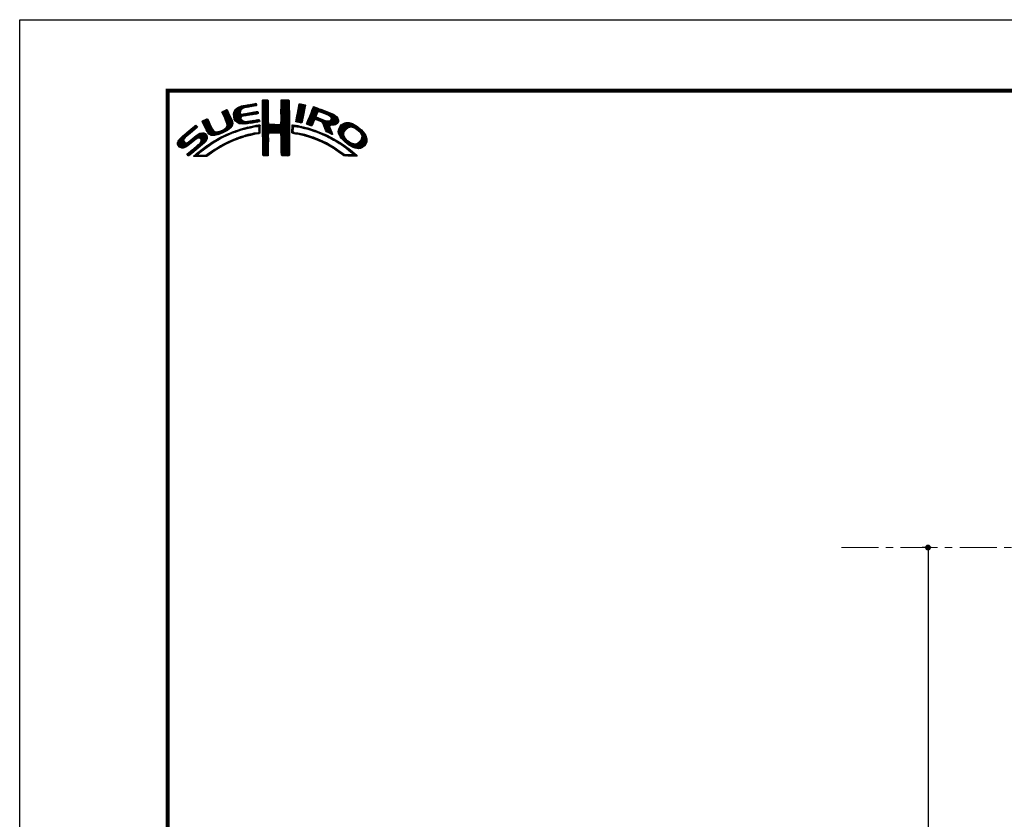
# Model space of a CAD drawing. Extents: x -20 to 440, y -20 to 317.
# Drawn here: x 0 to 166, y 162 to 297 of the extents above; entities that cross this region are included whole.
import ezdxf

# ---------------------------------------------------------------- set-up
doc = ezdxf.new("R2010")
doc.units = 0
doc.header["$LTSCALE"] = 5
doc.header["$MEASUREMENT"] = 0
doc.linetypes.add('CENTER', pattern=[2, 1.25, -0.25, 0.25, -0.25])
doc.layers.get('0').update_dxf_attribs({"linetype": 'CONTINUOUS'})
doc.layers.get('DEFPOINTS').update_dxf_attribs({"color": 252, "linetype": 'CONTINUOUS'})
doc.layers.add('CENTER', color=6, linetype='CENTER', lineweight=5)
doc.layers.add('SUNPOU', color=11, linetype='CONTINUOUS')
doc.layers.add('ZUWAKU', color=5, linetype='CONTINUOUS')
doc.styles.get("Standard").update_dxf_attribs({"font": 'txt', "bigfont": 'extfont.shx'})
doc.dimstyles.get("Standard").update_dxf_attribs({"dimtxt": 0.18, "dimasz": 0.18, "dimexe": 0.18, "dimexo": 0.0625, "dimgap": 0.09, "dimtad": 0, "dimtih": 1, "dimtoh": 1, "dimdec": 4, "dimzin": 0, "dimdsep": 46, "dimtxsty": 'Standard', "dimcen": 0.09, "dimadec": 0, "dimazin": 0, "dimtfac": 1, "dimtdec": 4, "dimtofl": 0, "dimtmove": 2, "dimatfit": 3, "dimfxl": 1, "dimtolj": 1, "dimtzin": 0, "dimarcsym": 0})

# ---------------------------------------------------------------- blocks, each defined once
blk = doc.blocks.new('_DOT')
at = {"color": 0, "linetype": 'ByBlock'}
blk.add_line((-0.5, 0), (-1, 0), dxfattribs=at)
at = {"color": 0, "linetype": 'ByBlock', "const_width": 0.5}
blk.add_lwpolyline([(-0.25, 0, 1), (0.25, 0, 1)], format="xyb", close=True, dxfattribs=at)
blk = doc.blocks.new('*D12')
at = {"layer": 'DEFPOINTS', "color": 0, "transparency": 16777216}
for p in [(155.02, 207.77), (153.51, 100.9), (155.02, 100.9)]:
    blk.add_point(p, dxfattribs=at)
at = {"layer": 'SUNPOU', "color": 0, "lineweight": -2, "transparency": 16777216}
for p, q in [((154.02, 207.77), (152.51, 207.77)), ((153.51, 206.77), (153.51, 158.83)), ((153.51, 101.9), (153.51, 149.83)), ((154.02, 100.9), (152.51, 100.9))]:
    blk.add_line(p, q, dxfattribs=at)
for p, rotation in [((153.51, 207.77), 90), ((153.51, 100.9), 270)]:
    blk.add_blockref('_DOT', p, dxfattribs=dict(at, rotation=rotation))
at = {"layer": 'SUNPOU', "color": 4, "transparency": 16777216, "insert": (153.51, 154.33), "char_height": 3, "attachment_point": 5, "rotation": 90}
blk.add_mtext('\\A1;500', dxfattribs=at)
blk = doc.blocks.new('*X2')
at = {"color": 0}
for p, q in [((9.78, 7.31), (11.28, 8.8)), ((9.78, 7.48), (11.03, 8.74)), ((9.81, 7.15), (11.49, 8.84)), ((9.83, 7), (11.7, 8.87)), ((9.86, 7.74), (10.7, 8.58)), ((11.27, 8.27), (11.91, 8.91)), ((11.62, 8.44), (12.13, 8.94)), ((11.84, 8.48), (12.34, 8.99)), ((12.06, 8.53), (12.57, 9.03)), ((12.28, 8.57), (12.78, 9.07)), ((12.49, 8.6), (13, 9.11)), ((12.7, 8.63), (13.22, 9.15)), ((12.91, 8.67), (13.43, 9.19)), ((13.13, 8.71), (13.61, 9.19)), ((13.34, 8.74), (13.67, 9.08)), ((13.55, 8.78), (13.7, 8.93)), ((14.71, 9.59), (14.94, 9.82)), ((14.71, 9.41), (15.11, 9.81)), ((14.71, 9.23), (15.28, 9.8)), ((14.71, 9.06), (15.45, 9.79)), ((14.71, 8.88), (15.6, 9.77)), ((14.71, 8.7), (15.64, 9.63)), ((14.71, 8.53), (15.65, 9.46)), ((14.71, 8.35), (15.65, 9.28)), ((14.71, 8.17), (15.65, 9.11)), ((14.71, 8), (15.65, 8.93)), ((14.71, 7.82), (15.65, 8.75)), ((14.71, 7.64), (15.65, 8.58)), ((14.71, 7.47), (15.65, 8.4)), ((14.72, 9.77), (14.75, 9.8)), ((17.8, 8.08), (19.21, 9.49)), ((17.8, 7.9), (19.21, 9.31)), ((17.8, 7.72), (19.21, 9.14)), ((17.8, 7.55), (19.21, 8.96)), ((17.81, 8.44), (19.15, 9.78)), ((17.81, 8.26), (19.21, 9.66)), ((17.81, 7.38), (19.21, 8.78)), ((17.81, 7.21), (19.22, 8.61)), ((17.82, 8.63), (18.98, 9.79)), ((17.82, 8.8), (18.8, 9.79)), ((17.82, 8.98), (18.63, 9.79)), ((17.82, 9.16), (18.45, 9.79)), ((17.82, 9.34), (18.27, 9.79)), ((17.82, 9.51), (18.09, 9.79)), ((17.82, 9.69), (17.92, 9.79)), ((17.82, 7.04), (19.22, 8.43)), ((20.51, 7.08), (21.83, 8.39)), ((20.56, 7.3), (21.92, 8.66)), ((20.6, 7.52), (21.95, 8.86)), ((20.64, 7.74), (21.89, 8.98)), ((20.69, 7.96), (21.74, 9.01)), ((20.73, 8.18), (21.59, 9.04)), ((20.77, 8.4), (21.44, 9.07)), ((20.82, 8.62), (21.3, 9.1)), ((20.86, 8.84), (21.15, 9.13)), ((20.9, 9.06), (20.98, 9.14)), ((22.46, 6.55), (24.23, 8.32)), ((22.58, 6.85), (24.11, 8.38)), ((22.71, 7.15), (23.99, 8.43)), ((22.84, 7.46), (23.86, 8.48)), ((22.95, 7.75), (23.73, 8.52)), ((23.05, 8.02), (23.6, 8.58)), ((23.17, 8.32), (23.48, 8.63)), ((23.32, 8.65), (23.33, 8.66)), ((7.83, 7.66), (8.04, 7.86)), ((7.88, 7.52), (8.42, 8.06)), ((7.94, 7.41), (8.66, 8.13)), ((8, 7.29), (8.74, 8.03)), ((8.06, 7.17), (8.81, 7.92)), ((8.12, 7.05), (8.86, 7.8)), ((8.17, 6.94), (8.92, 7.68)), ((8.23, 6.82), (8.97, 7.55)), ((8.29, 6.7), (9.02, 7.43)), ((8.35, 6.58), (9.08, 7.31)), ((8.4, 6.46), (9.14, 7.19)), ((8.45, 6.33), (9.19, 7.07)), ((8.51, 6.21), (9.25, 6.95)), ((8.56, 6.08), (9.3, 6.83)), ((8.61, 5.96), (9.36, 6.71)), ((9.85, 6.85), (11, 7.99)), ((9.88, 6.7), (10.92, 7.74)), ((9.9, 6.54), (10.91, 7.55)), ((9.95, 6.41), (10.96, 7.43)), ((10.03, 8.08), (10.18, 8.24)), ((10.03, 6.31), (11.08, 7.36)), ((10.11, 6.22), (11.27, 7.38)), ((10.2, 6.13), (11.49, 7.42)), ((10.29, 6.05), (11.04, 6.8)), ((11.23, 6.99), (11.71, 7.47)), ((11.44, 7.02), (11.93, 7.51)), ((11.67, 7.07), (12.15, 7.55)), ((11.89, 7.12), (12.37, 7.59)), ((12.08, 7.13), (12.58, 7.63)), ((12.29, 7.16), (12.8, 7.67)), ((12.5, 7.2), (13.01, 7.71)), ((12.72, 7.24), (13.23, 7.75)), ((12.94, 7.28), (13.45, 7.79)), ((13.15, 7.32), (13.66, 7.83)), ((13.37, 7.35), (13.86, 7.85)), ((13.58, 7.39), (13.93, 7.74)), ((13.79, 7.43), (13.96, 7.59)), ((14.71, 7.29), (15.65, 8.23)), ((14.71, 7.11), (15.65, 8.05)), ((14.71, 6.94), (15.65, 7.87)), ((14.71, 6.76), (15.65, 7.7)), ((14.71, 6.58), (15.65, 7.52)), ((14.71, 6.41), (15.65, 7.34)), ((14.71, 6.23), (15.65, 7.17)), ((14.71, 6.05), (15.65, 6.99)), ((14.71, 5.88), (15.66, 6.82)), ((16.38, 4.18), (19.23, 7.03)), ((16.55, 4.18), (19.23, 6.85)), ((16.73, 4.18), (19.23, 6.68)), ((17.73, 5.71), (19.23, 7.21)), ((17.8, 5.95), (19.22, 7.38)), ((17.81, 6.14), (19.22, 7.56)), ((17.82, 6.86), (19.22, 8.26)), ((17.82, 6.33), (19.22, 7.73)), ((17.83, 6.69), (19.22, 8.08)), ((17.83, 6.52), (19.22, 7.91)), ((20.35, 6.2), (21.66, 7.52)), ((20.38, 6.06), (21.62, 7.3)), ((20.39, 6.42), (21.7, 7.73)), ((20.43, 6.64), (21.75, 7.96)), ((20.47, 6.86), (21.78, 8.17)), ((20.51, 6.01), (21.58, 7.08)), ((20.66, 5.98), (21.53, 6.85)), ((22.15, 5.71), (23.92, 7.48)), ((22.23, 5.97), (24.49, 8.22)), ((22.24, 5.62), (23.8, 7.18)), ((22.35, 6.26), (24.36, 8.27)), ((22.37, 5.58), (23.76, 6.97)), ((22.51, 5.54), (23.83, 6.86)), ((23.58, 6.44), (23.95, 6.8)), ((23.74, 6.41), (24.08, 6.75)), ((23.88, 6.38), (24.21, 6.71)), ((24.25, 7.81), (24.62, 8.18)), ((24.4, 7.78), (24.74, 8.13)), ((24.53, 7.73), (24.87, 8.08)), ((24.65, 7.68), (25, 8.03)), ((24.78, 7.63), (25.13, 7.98)), ((24.9, 7.58), (25.25, 7.93)), ((25.03, 7.53), (25.38, 7.88)), ((25.15, 7.47), (25.51, 7.83)), ((25.17, 5.19), (27.06, 7.09)), ((25.22, 5.06), (27.16, 7.01)), ((25.26, 4.93), (27.25, 6.92)), ((25.28, 7.42), (25.64, 7.78)), ((25.31, 4.8), (27.33, 6.82)), ((25.4, 7.37), (25.77, 7.73)), ((25.53, 7.32), (25.89, 7.68)), ((25.66, 7.27), (26.02, 7.64)), ((25.78, 7.22), (26.15, 7.59)), ((25.9, 7.16), (26.28, 7.54)), ((26, 7.09), (26.4, 7.49)), ((26.09, 7), (26.53, 7.44)), ((26.18, 6.91), (26.66, 7.39)), ((26.18, 5.49), (27.41, 6.73)), ((26.24, 6.44), (26.96, 7.16)), ((26.25, 6.8), (26.76, 7.31)), ((26.26, 6.64), (26.86, 7.24)), ((0.31, 2.26), (3.52, 5.46)), ((0.31, 2.43), (3.33, 5.45)), ((1.84, 3.61), (3.59, 5.36)), ((2.86, 4.45), (3.67, 5.26)), ((4.52, 6.11), (4.74, 6.33)), ((4.57, 5.98), (5.07, 6.48)), ((4.62, 5.86), (5.35, 6.59)), ((4.68, 5.75), (5.43, 6.49)), ((4.75, 5.63), (5.49, 6.37)), ((4.81, 5.52), (5.55, 6.25)), ((4.87, 5.4), (5.6, 6.13)), ((4.93, 5.28), (5.66, 6.01)), ((4.98, 5.16), (5.71, 5.89)), ((5.04, 5.04), (5.76, 5.76)), ((5.09, 4.92), (5.83, 5.65)), ((5.15, 4.79), (5.89, 5.54)), ((5.2, 4.67), (5.95, 5.42)), ((5.27, 4.56), (6.01, 5.3)), ((5.33, 4.44), (6.07, 5.19)), ((5.39, 4.32), (6.13, 5.07)), ((7.58, 4.04), (9.63, 6.09)), ((7.86, 4.15), (9.65, 5.94)), ((8.23, 4.34), (9.65, 5.76)), ((8.6, 5.24), (9.58, 6.22)), ((8.61, 4.54), (9.59, 5.52)), ((8.66, 5.84), (9.42, 6.59)), ((8.69, 5.68), (9.47, 6.47)), ((8.7, 5.52), (9.53, 6.34)), ((9.25, 5), (9.32, 5.07)), ((10.39, 5.97), (11.06, 6.64)), ((10.49, 5.89), (11.12, 6.53)), ((10.6, 5.83), (11.22, 6.44)), ((10.73, 5.78), (11.31, 6.36)), ((10.88, 5.75), (11.41, 6.28)), ((11.03, 5.73), (11.52, 6.21)), ((11.19, 5.71), (11.65, 6.17)), ((11.3, 4.75), (11.56, 5.02)), ((11.34, 5.68), (11.8, 6.14)), ((11.51, 5.68), (11.97, 6.14)), ((11.55, 4.84), (11.81, 5.09)), ((11.71, 5.7), (12.18, 6.17)), ((11.79, 4.9), (12.06, 5.16)), ((11.9, 5.72), (12.39, 6.21)), ((12.03, 4.96), (12.28, 5.21)), ((12.08, 5.72), (12.6, 6.24)), ((12.26, 5.01), (12.51, 5.26)), ((12.32, 5.78), (12.81, 6.27)), ((12.48, 5.06), (12.74, 5.32)), ((12.52, 5.8), (13.02, 6.31)), ((12.71, 5.11), (12.97, 5.37)), ((12.72, 5.83), (13.24, 6.34)), ((12.92, 5.85), (13.45, 6.38)), ((12.93, 5.15), (13.2, 5.43)), ((13.14, 5.89), (13.66, 6.41)), ((13.16, 5.2), (13.42, 5.47)), ((13.36, 5.94), (13.88, 6.46)), ((13.38, 5.25), (13.64, 5.51)), ((13.58, 5.98), (14.08, 6.48)), ((13.61, 5.3), (13.86, 5.56)), ((13.78, 5.3), (14.07, 5.58)), ((13.8, 6.02), (14.16, 6.38)), ((13.94, 5.28), (14.23, 5.57)), ((14.02, 6.06), (14.2, 6.24)), ((14.03, 5.19), (14.26, 5.42)), ((14.06, 4.87), (14.25, 5.06)), ((14.07, 5.05), (14.25, 5.23)), ((14.71, 5.7), (15.66, 6.64)), ((14.71, 5.52), (15.66, 6.47)), ((14.71, 5.35), (15.67, 6.3)), ((14.71, 5.17), (15.67, 6.13)), ((14.71, 4.99), (15.69, 5.96)), ((14.71, 4.82), (15.7, 5.8)), ((14.71, 4.64), (15.78, 5.71)), ((14.72, 3.76), (16.63, 5.67)), ((14.72, 3.94), (16.45, 5.67)), ((14.72, 4.11), (16.28, 5.67)), ((14.72, 4.29), (16.1, 5.67)), ((14.72, 4.46), (15.92, 5.67)), ((14.72, 3.58), (16.8, 5.66)), ((14.72, 3.41), (16.97, 5.65)), ((14.72, 3.23), (17.13, 5.64)), ((15.84, 4.18), (17.3, 5.63)), ((16.02, 4.18), (17.47, 5.62)), ((16.2, 4.18), (17.68, 5.66)), ((16.91, 4.18), (19.23, 6.5)), ((17.09, 4.18), (19.23, 6.33)), ((17.27, 4.19), (19.23, 6.15)), ((17.44, 4.19), (19.23, 5.97)), ((17.62, 4.19), (19.23, 5.8)), ((17.73, 4.12), (19.23, 5.62)), ((17.79, 4.01), (19.23, 5.44)), ((17.8, 3.84), (19.23, 5.27)), ((17.81, 3.67), (19.23, 5.09)), ((19.67, 5), (20.21, 5.54)), ((19.67, 4.82), (19.9, 5.05)), ((19.68, 5.54), (19.73, 5.59)), ((19.68, 5.36), (19.89, 5.57)), ((19.68, 5.18), (20.05, 5.56)), ((20.16, 5.31), (20.37, 5.52)), ((20.32, 5.29), (20.52, 5.5)), ((20.45, 5.25), (20.68, 5.47)), ((20.61, 5.23), (20.81, 5.43)), ((20.79, 5.23), (20.96, 5.4)), ((20.81, 5.96), (21.48, 6.63)), ((20.93, 5.2), (21.1, 5.37)), ((20.97, 5.94), (21.45, 6.42)), ((21.07, 5.16), (21.25, 5.34)), ((21.12, 5.92), (21.42, 6.21)), ((21.21, 5.13), (21.39, 5.31)), ((21.28, 5.9), (21.39, 6.01)), ((21.35, 5.09), (21.52, 5.26)), ((21.5, 5.06), (21.66, 5.22)), ((21.63, 5.02), (21.82, 5.2)), ((21.77, 4.97), (21.95, 5.16)), ((21.92, 4.95), (22.09, 5.12)), ((22.06, 4.92), (22.23, 5.08)), ((22.2, 4.88), (22.38, 5.05)), ((22.34, 4.84), (22.51, 5.01)), ((22.64, 5.49), (23.43, 6.28)), ((22.77, 5.45), (23.27, 5.94)), ((22.91, 5.41), (23.14, 5.64)), ((24.01, 6.33), (24.33, 6.66)), ((24.13, 6.27), (24.46, 6.61)), ((24.25, 6.22), (24.59, 6.56)), ((24.38, 6.17), (24.71, 6.51)), ((24.51, 6.12), (24.84, 6.46)), ((24.64, 6.08), (24.97, 6.41)), ((24.77, 6.03), (25.09, 6.36)), ((24.85, 5.94), (25.22, 6.31)), ((24.93, 5.84), (25.35, 6.26)), ((24.98, 5.71), (25.5, 6.23)), ((25.02, 5.58), (25.64, 6.19)), ((25.07, 5.45), (25.8, 6.18)), ((25.12, 5.32), (26, 6.2)), ((25.36, 4.68), (26.04, 5.35)), ((25.42, 4.56), (26.06, 5.2)), ((25.48, 4.45), (26.1, 5.07)), ((26.36, 5.5), (27.46, 6.6)), ((26.54, 5.5), (27.51, 6.47)), ((26.72, 5.5), (27.55, 6.33)), ((26.97, 5.58), (27.54, 6.15)), ((27.51, 4.36), (29.12, 5.96)), ((27.52, 4.53), (28.95, 5.97)), ((27.54, 4.21), (29.29, 5.95)), ((27.54, 4.74), (28.76, 5.95)), ((27.6, 4.08), (29.43, 5.92)), ((27.61, 4.98), (28.5, 5.87)), ((27.65, 3.96), (29.57, 5.88)), ((27.71, 3.84), (29.7, 5.84)), ((27.88, 5.43), (28.06, 5.61)), ((29.02, 4.97), (29.84, 5.8)), ((29.42, 5.2), (29.96, 5.74)), ((29.62, 5.23), (30.08, 5.68)), ((29.77, 5.2), (30.19, 5.62)), ((29.91, 5.16), (30.3, 5.55)), ((30.05, 5.12), (30.41, 5.49)), ((30.18, 5.08), (30.53, 5.42)), ((30.3, 5.02), (30.64, 5.36)), ((30.42, 4.96), (30.75, 5.29)), ((30.51, 4.88), (30.85, 5.21)), ((30.61, 4.8), (30.94, 5.13)), ((30.71, 4.72), (31.04, 5.05)), ((0.38, 2.67), (2.31, 4.61)), ((0.6, 3.08), (1.28, 3.75)), ((1.29, 1.65), (3.27, 3.63)), ((1.55, 1.72), (3.8, 3.98)), ((1.92, 1.92), (4.16, 4.16)), ((2.12, 0.35), (5.33, 3.56)), ((2.37, 0.43), (5.32, 3.38)), ((2.87, 2.69), (4.38, 4.21)), ((3.59, 3.24), (4.59, 4.23)), ((3.86, 3.33), (4.76, 4.23)), ((4.04, 3.33), (4.88, 4.18)), ((4.15, 3.27), (4.99, 4.11)), ((4.22, 2.63), (5.3, 3.71)), ((4.25, 3.19), (5.08, 4.02)), ((4.31, 3.08), (5.16, 3.92)), ((4.32, 2.9), (5.24, 3.83)), ((5.45, 4.21), (6.18, 4.94)), ((5.52, 4.11), (6.24, 4.82)), ((5.6, 4.01), (6.3, 4.71)), ((5.72, 3.95), (6.37, 4.6)), ((5.84, 3.89), (6.47, 4.53)), ((5.95, 3.83), (6.58, 4.46)), ((6.09, 3.79), (6.73, 4.43)), ((6.26, 3.78), (6.9, 4.42)), ((6.43, 3.77), (7.08, 4.43)), ((6.59, 3.77), (7.26, 4.43)), ((6.82, 3.81), (7.52, 4.52)), ((6.91, 2.84), (7.47, 3.41)), ((7.04, 3.86), (7.8, 4.62)), ((7.26, 3.9), (8.18, 4.83)), ((7.32, 3.07), (7.83, 3.59)), ((7.72, 3.3), (8.19, 3.77)), ((8.1, 3.51), (8.49, 3.89)), ((8.43, 3.66), (8.84, 4.07)), ((8.76, 3.81), (9.14, 4.19)), ((9.09, 3.96), (9.43, 4.3)), ((9.39, 4.08), (9.73, 4.42)), ((9.68, 4.2), (10, 4.52)), ((9.97, 4.31), (10.26, 4.61)), ((10.04, 2.97), (10.43, 3.36)), ((10.24, 4.41), (10.53, 4.7)), ((10.32, 3.08), (10.71, 3.46)), ((10.51, 4.5), (10.81, 4.8)), ((10.63, 3.21), (10.98, 3.55)), ((10.77, 4.58), (11.08, 4.89)), ((10.89, 3.29), (11.23, 3.63)), ((11.03, 4.67), (11.32, 4.96)), ((11.14, 3.37), (11.49, 3.71)), ((11.43, 3.48), (11.75, 3.79)), ((11.69, 3.56), (11.99, 3.86)), ((11.93, 3.62), (12.22, 3.91)), ((12.17, 3.68), (12.45, 3.96)), ((12.4, 3.74), (12.67, 4.01)), ((12.63, 3.79), (12.9, 4.06)), ((12.86, 3.85), (13.15, 4.13)), ((13.09, 3.9), (13.34, 4.15)), ((13.32, 3.95), (13.54, 4.17)), ((13.55, 4), (13.76, 4.21)), ((13.77, 4.05), (14.25, 4.53)), ((13.97, 4.07), (14.24, 4.35)), ((14.06, 4.69), (14.26, 4.89)), ((14.06, 4.51), (14.25, 4.71)), ((14.72, 3.06), (15.75, 4.09)), ((14.72, 2.88), (15.69, 3.84)), ((14.73, 2.7), (15.67, 3.65)), ((14.73, 2.53), (15.67, 3.47)), ((17.82, 3.5), (19.23, 4.91)), ((17.82, 3.32), (19.23, 4.74)), ((17.82, 3.15), (19.23, 4.56)), ((17.82, 2.97), (19.23, 4.39)), ((17.83, 2.8), (19.24, 4.21)), ((17.83, 2.63), (19.24, 4.03)), ((17.83, 2.45), (19.24, 3.86)), ((17.84, 2.28), (19.24, 3.68)), ((17.84, 2.1), (19.24, 3.51)), ((17.84, 1.93), (19.24, 3.33)), ((19.67, 4.64), (19.9, 4.87)), ((19.67, 4.47), (19.89, 4.69)), ((19.67, 4.29), (19.89, 4.51)), ((19.71, 4.16), (19.94, 4.38)), ((19.83, 4.1), (20.02, 4.29)), ((19.99, 4.08), (20.15, 4.24)), ((20.15, 4.06), (20.31, 4.22)), ((20.29, 4.03), (20.46, 4.2)), ((20.45, 4.01), (20.62, 4.18)), ((20.6, 3.98), (20.77, 4.15)), ((20.75, 3.96), (20.92, 4.12)), ((20.9, 3.93), (21.06, 4.09)), ((21.04, 3.89), (21.21, 4.06)), ((21.19, 3.86), (21.36, 4.03)), ((21.33, 3.83), (21.51, 4.01)), ((21.47, 3.79), (21.65, 3.98)), ((21.61, 3.75), (21.8, 3.95)), ((21.75, 3.72), (21.94, 3.91)), ((21.89, 3.68), (22.07, 3.86)), ((22.03, 3.64), (22.21, 3.82)), ((22.17, 3.61), (22.34, 3.78)), ((22.31, 3.57), (22.47, 3.74)), ((22.44, 3.52), (22.61, 3.69)), ((22.48, 4.8), (22.64, 4.96)), ((22.57, 3.48), (22.74, 3.65)), ((22.62, 4.76), (22.77, 4.92)), ((22.7, 3.43), (22.88, 3.61)), ((22.75, 4.72), (22.9, 4.87)), ((22.83, 3.39), (23.01, 3.57)), ((22.88, 4.67), (23.04, 4.83)), ((22.96, 3.34), (23.15, 3.52)), ((23.01, 4.63), (23.17, 4.78)), ((23.09, 3.29), (23.28, 3.48)), ((23.15, 4.59), (23.3, 4.74)), ((23.22, 3.25), (23.4, 3.43)), ((23.28, 4.54), (23.43, 4.69)), ((23.35, 3.2), (23.53, 3.38)), ((23.41, 4.5), (23.56, 4.64)), ((23.48, 3.15), (23.66, 3.33)), ((23.55, 4.45), (23.69, 4.6)), ((23.68, 4.41), (23.82, 4.55)), ((23.81, 4.37), (23.95, 4.5)), ((23.94, 4.32), (24.07, 4.45)), ((24.06, 4.26), (24.2, 4.4)), ((24.19, 4.21), (24.33, 4.35)), ((24.31, 4.16), (24.45, 4.3)), ((24.43, 4.1), (24.58, 4.25)), ((24.56, 4.05), (24.7, 4.19)), ((24.68, 4), (24.82, 4.14)), ((24.8, 3.94), (24.95, 4.09)), ((24.93, 3.89), (25.07, 4.03)), ((25.05, 3.84), (25.19, 3.98)), ((25.18, 3.79), (25.32, 3.93)), ((25.29, 3.72), (25.44, 3.87)), ((25.41, 3.66), (25.56, 3.82)), ((25.52, 3.6), (25.68, 3.76)), ((25.58, 4.37), (26.16, 4.94)), ((25.65, 3.55), (25.8, 3.7)), ((25.7, 4.31), (26.21, 4.82)), ((25.76, 3.49), (25.92, 3.64)), ((25.82, 4.25), (26.27, 4.7)), ((25.87, 3.42), (26.04, 3.59)), ((25.93, 4.19), (26.32, 4.58)), ((25.99, 3.37), (26.16, 3.53)), ((26.05, 4.13), (26.37, 4.45)), ((26.11, 3.31), (26.27, 3.47)), ((26.17, 4.08), (26.43, 4.33)), ((26.23, 3.25), (26.39, 3.41)), ((26.3, 4.02), (26.47, 4.2)), ((26.34, 3.18), (26.5, 3.34)), ((26.42, 3.97), (26.52, 4.07)), ((27.76, 3.72), (28.69, 4.65)), ((27.82, 3.6), (28.46, 4.24)), ((27.88, 3.49), (28.42, 4.02)), ((27.96, 3.38), (28.43, 3.86)), ((28.03, 3.28), (28.48, 3.73)), ((28.12, 3.19), (28.53, 3.6)), ((28.21, 3.1), (28.59, 3.49)), ((28.29, 3.01), (28.66, 3.38)), ((30.17, 1.71), (32.17, 3.71)), ((30.3, 1.67), (32.22, 3.58)), ((30.44, 1.63), (32.27, 3.45)), ((30.8, 4.64), (31.13, 4.97)), ((30.9, 4.56), (31.23, 4.89)), ((30.99, 4.48), (31.33, 4.81)), ((31.09, 4.4), (31.42, 4.73)), ((31.16, 4.29), (31.5, 4.63)), ((31.23, 4.18), (31.58, 4.54)), ((31.3, 4.07), (31.67, 4.44)), ((31.33, 3.05), (32.11, 3.83)), ((31.37, 3.97), (31.75, 4.35)), ((31.42, 3.85), (31.83, 4.25)), ((31.44, 3.33), (32.05, 3.94)), ((31.45, 3.7), (31.91, 4.16)), ((31.48, 3.55), (31.98, 4.05)), ((0.36, 2.13), (1.43, 3.2)), ((0.45, 2.04), (1.37, 2.96)), ((0.53, 1.94), (1.4, 2.81)), ((0.61, 1.85), (1.46, 2.7)), ((0.71, 1.77), (1.55, 2.61)), ((0.84, 1.72), (1.68, 2.56)), ((0.97, 1.68), (1.86, 2.56)), ((1.12, 1.65), (2.25, 2.78)), ((2.04, 0.45), (3.84, 2.25)), ((3.35, 1.23), (5.32, 3.2)), ((3.41, 0.23), (5.25, 2.07)), ((4.41, 2.12), (5.08, 2.78)), ((4.77, 1.41), (5.74, 2.38)), ((5.45, 1.91), (6.25, 2.72)), ((6, 2.29), (6.67, 2.95)), ((6.5, 2.62), (7.08, 3.19)), ((6.79, 1.31), (7.39, 1.91)), ((7.26, 1.6), (7.82, 2.16)), ((7.65, 1.82), (8.19, 2.35)), ((8.04, 2.03), (8.54, 2.53)), ((8.43, 2.25), (8.89, 2.71)), ((8.8, 2.43), (9.25, 2.88)), ((9.13, 2.59), (9.55, 3.01)), ((9.44, 2.73), (9.86, 3.14)), ((9.76, 2.86), (10.16, 3.26)), ((14.73, 2.35), (15.68, 3.3)), ((14.73, 2.18), (15.68, 3.13)), ((14.73, 2), (15.68, 2.95)), ((14.73, 1.83), (15.68, 2.77)), ((14.73, 1.65), (15.67, 2.59)), ((14.73, 1.47), (15.67, 2.41)), ((14.73, 1.3), (15.67, 2.23)), ((14.73, 1.12), (15.67, 2.06)), ((14.74, 0.95), (15.67, 1.88)), ((14.74, 0.77), (15.67, 1.7)), ((17.84, 1.76), (19.24, 3.15)), ((17.85, 1.58), (19.24, 2.98)), ((17.85, 1.41), (19.24, 2.8)), ((17.85, 1.24), (19.24, 2.63)), ((17.85, 1.06), (19.24, 2.45)), ((17.86, 0.89), (19.24, 2.27)), ((17.87, 0.72), (19.24, 2.1)), ((17.87, 0.55), (19.24, 1.92)), ((17.9, 0.4), (19.24, 1.74)), ((23.61, 3.11), (23.79, 3.28)), ((23.74, 3.06), (23.92, 3.23)), ((23.87, 3.01), (24.04, 3.18)), ((23.99, 2.96), (24.17, 3.13)), ((24.12, 2.9), (24.29, 3.07)), ((24.24, 2.85), (24.41, 3.02)), ((24.37, 2.8), (24.53, 2.96)), ((24.49, 2.75), (24.65, 2.91)), ((24.61, 2.69), (24.77, 2.85)), ((24.74, 2.64), (24.89, 2.79)), ((24.86, 2.58), (25.01, 2.74)), ((24.97, 2.52), (25.13, 2.68)), ((25.09, 2.46), (25.26, 2.63)), ((25.21, 2.4), (25.38, 2.57)), ((25.33, 2.35), (25.5, 2.52)), ((25.44, 2.29), (25.61, 2.45)), ((25.56, 2.23), (25.72, 2.38)), ((25.68, 2.16), (25.83, 2.32)), ((25.79, 2.1), (25.94, 2.25)), ((25.9, 2.03), (26.05, 2.18)), ((26.01, 1.97), (26.16, 2.12)), ((26.12, 1.9), (26.27, 2.05)), ((26.23, 1.84), (26.38, 1.99)), ((26.34, 1.77), (26.5, 1.92)), ((26.45, 3.11), (26.61, 3.28)), ((26.45, 1.71), (26.61, 1.86)), ((26.56, 3.05), (26.72, 3.21)), ((26.56, 1.63), (26.72, 1.79)), ((26.66, 1.56), (26.83, 1.73)), ((26.67, 2.98), (26.83, 3.14)), ((26.8, 2.93), (26.94, 3.08)), ((26.93, 2.89), (27.05, 3.01)), ((27.04, 2.82), (27.17, 2.95)), ((27.14, 2.75), (27.28, 2.88)), ((27.25, 2.68), (27.39, 2.82)), ((27.36, 2.61), (27.51, 2.76)), ((27.47, 2.54), (27.62, 2.7)), ((27.58, 2.47), (27.73, 2.63)), ((27.68, 2.4), (27.84, 2.56)), ((27.79, 2.33), (27.95, 2.49)), ((27.89, 2.26), (28.05, 2.42)), ((27.99, 2.18), (28.16, 2.35)), ((28.1, 2.12), (28.27, 2.28)), ((28.21, 2.05), (28.37, 2.21)), ((28.32, 1.98), (28.48, 2.14)), ((28.38, 2.92), (28.72, 3.26)), ((28.42, 1.91), (28.58, 2.06)), ((28.47, 2.84), (28.8, 3.17)), ((28.52, 1.83), (28.68, 1.99)), ((28.56, 2.75), (28.89, 3.08)), ((28.62, 1.75), (28.78, 1.91)), ((28.65, 2.66), (28.97, 2.98)), ((28.73, 1.69), (28.88, 1.84)), ((28.75, 2.59), (29.06, 2.89)), ((28.83, 1.61), (28.98, 1.76)), ((28.85, 2.51), (29.15, 2.81)), ((28.93, 1.53), (29.08, 1.68)), ((28.94, 2.43), (29.25, 2.73)), ((29.04, 2.35), (29.35, 2.66)), ((29.14, 2.27), (29.47, 2.6)), ((29.24, 2.19), (29.59, 2.54)), ((29.35, 2.12), (29.7, 2.48)), ((29.46, 2.06), (29.84, 2.44)), ((29.58, 2), (29.98, 2.4)), ((29.69, 1.94), (30.12, 2.36)), ((29.81, 1.88), (30.26, 2.33)), ((29.92, 1.82), (30.45, 2.34)), ((30.04, 1.76), (30.72, 2.43)), ((30.59, 1.6), (32.31, 3.31)), ((30.74, 1.57), (32.32, 3.15)), ((30.89, 1.54), (32.32, 2.97)), ((31.1, 1.58), (32.31, 2.79)), ((31.33, 1.63), (32.24, 2.54)), ((31.76, 1.89), (31.99, 2.12)), ((1.95, 0.54), (2.7, 1.29)), ((3.09, 0.27), (3.59, 0.76)), ((3.24, 0.23), (4.54, 1.54)), ((3.58, 0.22), (3.83, 0.47)), ((3.75, 0.22), (3.96, 0.42)), ((3.93, 0.21), (4.13, 0.42)), ((4.13, 0.24), (4.31, 0.42)), ((4.3, 0.23), (4.48, 0.41)), ((4.47, 0.22), (4.66, 0.41)), ((4.63, 0.21), (4.84, 0.42)), ((4.82, 0.22), (5.03, 0.43)), ((5, 0.23), (5.28, 0.5)), ((5.19, 0.24), (5.81, 0.86)), ((5.65, 0.52), (6.39, 1.26)), ((6.24, 0.93), (6.9, 1.6)), ((14.74, 0.6), (15.67, 1.53)), ((14.74, 0.42), (15.67, 1.35)), ((14.82, 0.33), (15.67, 1.17)), ((15, 0.32), (15.67, 1)), ((15.17, 0.32), (15.67, 0.82)), ((15.36, 0.33), (15.67, 0.64)), ((15.55, 0.35), (15.67, 0.46)), ((18.01, 0.33), (19.24, 1.57)), ((18.18, 0.32), (19.24, 1.39)), ((18.35, 0.32), (19.24, 1.21)), ((18.52, 0.32), (19.24, 1.04)), ((18.7, 0.31), (19.24, 0.86)), ((18.87, 0.31), (19.24, 0.68)), ((19.07, 0.33), (19.24, 0.51)), ((26.79, 1.51), (26.93, 1.65)), ((26.91, 1.45), (27.04, 1.58)), ((27.01, 1.37), (27.14, 1.51)), ((27.11, 1.3), (27.25, 1.44)), ((27.21, 1.22), (27.35, 1.36)), ((27.31, 1.15), (27.45, 1.29)), ((27.41, 1.07), (27.56, 1.22)), ((27.51, 1), (27.66, 1.15)), ((27.62, 0.92), (27.77, 1.07)), ((27.72, 0.85), (27.87, 1)), ((27.82, 0.77), (27.97, 0.92)), ((27.93, 0.7), (28.07, 0.85)), ((28.03, 0.63), (28.17, 0.77)), ((28.13, 0.55), (28.27, 0.69)), ((28.23, 0.47), (28.37, 0.62)), ((28.33, 0.4), (28.48, 0.55)), ((28.43, 0.32), (28.6, 0.49)), ((28.59, 0.3), (28.78, 0.49)), ((28.76, 0.3), (28.95, 0.49)), ((28.94, 0.3), (29.13, 0.49)), ((29.03, 1.45), (29.18, 1.61)), ((29.11, 0.3), (29.3, 0.49)), ((29.12, 1.37), (29.28, 1.53)), ((29.22, 1.29), (29.38, 1.45)), ((29.29, 0.29), (29.48, 0.48)), ((29.32, 1.21), (29.48, 1.38)), ((29.42, 1.13), (29.58, 1.3)), ((29.46, 0.29), (29.65, 0.48)), ((29.51, 1.05), (29.68, 1.22)), ((29.61, 0.97), (29.77, 1.14)), ((29.64, 0.29), (29.89, 0.55)), ((29.7, 0.88), (29.87, 1.05)), ((29.82, 0.82), (29.96, 0.97)), ((29.82, 0.29), (30.25, 0.73)), ((29.89, 0.72), (30.06, 0.89)), ((29.94, 0.59), (30.15, 0.81)), ((29.99, 0.29), (30.35, 0.65)), ((30.17, 0.29), (30.44, 0.57)), ((30.35, 0.29), (30.54, 0.48)), ((30.52, 0.29), (30.63, 0.4))]:
    blk.add_line(p, q, dxfattribs=at)
blk = doc.blocks.new('LOGO')
for points in [[(13.7, 9.02), (13.7, 8.83), (13.61, 8.79), (13.23, 8.73), (12.56, 8.61), (12.36, 8.59), (11.59, 8.43), (11.36, 8.33), (11.07, 8.13), (10.95, 7.9), (10.89, 7.59), (10.94, 7.45), (11.06, 7.36), (11.26, 7.38), (11.49, 7.42), (12.14, 7.55), (13.62, 7.82), (13.82, 7.85), (13.88, 7.85), (13.95, 7.7), (13.96, 7.54), (13.95, 7.49), (13.83, 7.43), (13, 7.29), (12.17, 7.14), (11.86, 7.12), (11.44, 7.02), (11.15, 6.98), (11.06, 6.86), (11.02, 6.73), (11.09, 6.55), (11.44, 6.25), (11.6, 6.18), (11.89, 6.13), (12.94, 6.29), (13.43, 6.38), (13.67, 6.41), (14.03, 6.49), (14.12, 6.47), (14.19, 6.33), (14.21, 6.19), (14.17, 6.09), (13.8, 6.02), (12.96, 5.86), (12.29, 5.78), (12.09, 5.72), (11.9, 5.72), (11.44, 5.67), (10.77, 5.76), (10.55, 5.85), (10.14, 6.18), (9.92, 6.45), (9.76, 7.43), (9.89, 7.83), (10.06, 8.14), (10.49, 8.48), (11.12, 8.77), (12.17, 8.95), (12.59, 9.03), (13.48, 9.2), (13.5, 9.21), (13.62, 9.19), (13.7, 9.02)], [(15.64, 9.7), (15.66, 6.7), (15.67, 6.18), (15.7, 5.78), (15.83, 5.67), (16.74, 5.67), (17.37, 5.62), (17.56, 5.62), (17.7, 5.67), (17.79, 5.79), (17.83, 6.45), (17.82, 7.03), (17.8, 7.61), (17.8, 7.8), (17.82, 8.72), (17.82, 9.74), (17.84, 9.79), (19.15, 9.79), (19.21, 9.7), (19.23, 6.38), (19.23, 5.07), (19.24, 2.47), (19.24, 0.49), (19.21, 0.36), (19.21, 0.35), (18.9, 0.31), (17.94, 0.33), (17.88, 0.44), (17.86, 1.02), (17.82, 3.2), (17.82, 3.49), (17.8, 4), (17.74, 4.12), (17.62, 4.19), (15.82, 4.18), (15.71, 4.03), (15.67, 3.73), (15.68, 3.07), (15.67, 2.19), (15.67, 0.44), (15.62, 0.35), (15.15, 0.32), (14.82, 0.33), (14.74, 0.42), (14.73, 2.43), (14.71, 4.56), (14.71, 9.73), (14.73, 9.79), (14.8, 9.82), (15.59, 9.79), (15.64, 9.7)], [(21.95, 8.89), (21.91, 8.62), (21.82, 8.37), (21.73, 7.85), (21.7, 7.76), (21.61, 7.23), (21.54, 6.89), (21.49, 6.73), (21.38, 6), (21.35, 5.92), (21.3, 5.89), (20.54, 6), (20.37, 6.06), (20.33, 6.09), (20.5, 7.02), (20.61, 7.56), (20.91, 9.12), (21.03, 9.15), (21.91, 8.97), (21.95, 8.89)], [(23.71, 8.53), (23.9, 8.47), (24.15, 8.36), (24.29, 8.29), (24.56, 8.2), (26.67, 7.39), (27.21, 6.98), (27.41, 6.73), (27.55, 6.38), (27.54, 6.13), (27.41, 5.85), (27.18, 5.68), (27, 5.59), (26.74, 5.5), (26.12, 5.49), (26.03, 5.39), (26.07, 5.15), (26.42, 4.35), (26.54, 4.02), (26.54, 3.95), (26.43, 3.96), (26.01, 4.15), (25.5, 4.41), (25.36, 4.67), (24.91, 5.88), (24.76, 6.03), (24.21, 6.23), (23.94, 6.36), (23.62, 6.45), (23.49, 6.41), (23.3, 6.02), (23.08, 5.49), (23, 5.41), (22.88, 5.41), (22.24, 5.62), (22.15, 5.72), (22.18, 5.85), (22.42, 6.45), (22.67, 7.06), (22.9, 7.61), (23.09, 8.14), (23.29, 8.6), (23.33, 8.66), (23.5, 8.62), (23.71, 8.53)], [(8.83, 7.88), (8.95, 7.59), (9.48, 6.45), (9.62, 6.13), (9.67, 5.82), (9.55, 5.39), (9.3, 5.06), (9.12, 4.88), (8.76, 4.62), (7.85, 4.14), (7.55, 4.03), (7.33, 3.92), (6.59, 3.76), (6.01, 3.8), (5.59, 4.02), (5.42, 4.25), (5.32, 4.47), (5.19, 4.71), (4.89, 5.36), (4.61, 5.88), (4.51, 6.14), (4.55, 6.25), (5.29, 6.59), (5.38, 6.59), (5.59, 6.18), (5.78, 5.73), (5.89, 5.54), (6.13, 5.07), (6.23, 4.82), (6.38, 4.59), (6.6, 4.45), (6.83, 4.42), (7.29, 4.43), (7.47, 4.51), (7.67, 4.55), (8.14, 4.79), (8.55, 5.14), (8.7, 5.47), (8.68, 5.8), (8.45, 6.35), (8.3, 6.68), (7.85, 7.59), (7.82, 7.7), (7.85, 7.78), (8.21, 7.94), (8.45, 8.08), (8.62, 8.15), (8.68, 8.13), (8.83, 7.88)], [(24.88, 7.59), (25.83, 7.2), (26.02, 7.08), (26.23, 6.86), (26.27, 6.73), (26.25, 6.47), (26.17, 6.32), (26.02, 6.2), (25.71, 6.18), (25.31, 6.27), (24.21, 6.7), (23.84, 6.85), (23.76, 6.96), (23.8, 7.18), (24.02, 7.72), (24.11, 7.8), (24.15, 7.82), (24.36, 7.8), (24.88, 7.59)], [(3.68, 5.25), (3.67, 5.15), (3.27, 4.8), (2.48, 4.13), (2.26, 3.96), (1.62, 3.42), (1.41, 3.18), (1.36, 2.94), (1.42, 2.73), (1.6, 2.56), (1.91, 2.56), (2.12, 2.67), (3.48, 3.8), (4.12, 4.15), (4.53, 4.23), (4.76, 4.23), (4.98, 4.13), (5.29, 3.78), (5.33, 3.54), (5.32, 3.19), (5.03, 2.71), (4.88, 2.51), (2.76, 0.74), (2.23, 0.32), (2.15, 0.32), (1.94, 0.55), (1.95, 0.65), (2.51, 1.13), (3, 1.53), (3.59, 2.03), (4.13, 2.49), (4.32, 2.78), (4.32, 3.07), (4.23, 3.21), (4.07, 3.33), (3.76, 3.33), (3.47, 3.18), (2.68, 2.54), (2.33, 2.27), (1.92, 1.92), (1.72, 1.78), (1.29, 1.65), (1.08, 1.65), (0.68, 1.78), (0.36, 2.13), (0.31, 2.27), (0.31, 2.54), (0.44, 2.79), (0.54, 3.01), (1.15, 3.67), (1.33, 3.79), (1.89, 4.26), (2.56, 4.82), (3.18, 5.35), (3.41, 5.5), (3.49, 5.49), (3.68, 5.25)], [(14.27, 5.48), (14.24, 5.3), (14.26, 4.92), (14.24, 4.38), (14.24, 4.19), (14.21, 4.14), (14.07, 4.08), (13.68, 4.03), (12.35, 3.73), (11.56, 3.53), (11.17, 3.38), (10.61, 3.2), (10.43, 3.12), (9.72, 2.85), (8.89, 2.48), (8.41, 2.23), (7.23, 1.59), (6.67, 1.24), (5.66, 0.53), (5.27, 0.25), (4.66, 0.21), (4.09, 0.25), (3.92, 0.21), (3.12, 0.24), (3.09, 0.25), (3.09, 0.33), (3.56, 0.74), (3.76, 0.89), (4.47, 1.48), (5.2, 2.03), (5.65, 2.32), (6.13, 2.65), (7.12, 3.21), (7.36, 3.35), (8.32, 3.83), (8.56, 3.92), (8.95, 4.13), (9.3, 4.25), (9.62, 4.39), (10.45, 4.67), (11.08, 4.89), (11.72, 5.06), (11.95, 5.14), (12.23, 5.2), (13.19, 5.42), (14.02, 5.59), (14.24, 5.56), (14.27, 5.48)], [(14.01, 5.23), (14.07, 5.13), (14.06, 4.35), (13.94, 4.25), (13.42, 4.15), (13.21, 4.15), (12.89, 4.06), (12.23, 3.92), (11.84, 3.82), (11.59, 3.74), (10.9, 3.53), (10.08, 3.23), (9.25, 2.88), (9.01, 2.76), (8, 2.26), (7.59, 2.03), (6.9, 1.6), (6.78, 1.54), (6.55, 1.38), (5.35, 0.54), (5.14, 0.44), (4.59, 0.41), (3.91, 0.42), (3.85, 0.45), (3.8, 0.51), (3.83, 0.65), (4.32, 1.07), (5.32, 1.82), (6.35, 2.53), (7.43, 3.14), (8.02, 3.47), (9.07, 3.95), (9.53, 4.14), (9.85, 4.27), (10.12, 4.36), (10.66, 4.55), (10.83, 4.6), (11.14, 4.71), (11.62, 4.86), (12.3, 5.02), (12.64, 5.09), (13.3, 5.23), (13.62, 5.3), (13.92, 5.29), (14.01, 5.23)], [(20.66, 5.48), (20.84, 5.42), (21.36, 5.32), (21.6, 5.23), (21.82, 5.2), (22.08, 5.12), (22.36, 5.06), (23.33, 4.73), (23.54, 4.65), (23.82, 4.55), (24.3, 4.36), (25.48, 3.86), (26.35, 3.43), (27.11, 2.98), (27.43, 2.8), (27.68, 2.67), (28.47, 2.15), (29.55, 1.33), (30.61, 0.42), (30.68, 0.33), (30.62, 0.29), (29.19, 0.29), (28.44, 0.31), (27.97, 0.67), (27.7, 0.86), (27.08, 1.32), (26.88, 1.48), (26.68, 1.55), (26.42, 1.73), (25.6, 2.21), (24.7, 2.66), (24.14, 2.89), (23.82, 3.03), (22.33, 3.56), (21.8, 3.71), (21.25, 3.85), (21.03, 3.89), (20.88, 3.94), (20.33, 4.02), (20.13, 4.07), (19.86, 4.09), (19.73, 4.14), (19.67, 4.21), (19.68, 5.55), (19.73, 5.59), (20.21, 5.54), (20.66, 5.48)], [(20.5, 5.23), (20.77, 5.23), (21.58, 5.03), (21.76, 4.98), (21.97, 4.94), (22.54, 4.79), (23.5, 4.47), (23.85, 4.35), (25.17, 3.79), (25.55, 3.59), (25.68, 3.54), (25.84, 3.43), (26.12, 3.31), (26.7, 2.96), (26.94, 2.88), (27.65, 2.42), (28.01, 2.18), (28.35, 1.96), (28.58, 1.78), (28.76, 1.67), (29.62, 0.96), (29.74, 0.85), (29.82, 0.82), (29.94, 0.66), (29.94, 0.56), (29.74, 0.48), (28.59, 0.49), (28.41, 0.59), (27.84, 1.02), (26.77, 1.76), (26.14, 2.13), (25.48, 2.53), (24.9, 2.79), (24.07, 3.18), (23.44, 3.41), (23.29, 3.48), (23.05, 3.55), (21.83, 3.94), (20.66, 4.18), (20.09, 4.25), (20, 4.31), (19.89, 4.43), (19.9, 5.19), (20.02, 5.32), (20.31, 5.29), (20.5, 5.23)], [(29.89, 5.79), (30.74, 5.3), (30.88, 5.19), (31.41, 4.74), (31.95, 4.12), (32.15, 3.78), (32.29, 3.39), (32.32, 3.23), (32.31, 2.71), (32.14, 2.31), (31.91, 2.01), (31.56, 1.72), (31.24, 1.6), (30.89, 1.54), (30.36, 1.65), (30.02, 1.76), (29.29, 2.15), (28.58, 2.72), (28.02, 3.29), (27.84, 3.55), (27.55, 4.19), (27.5, 4.42), (27.56, 4.88), (27.74, 5.23), (27.97, 5.55), (28.25, 5.74), (28.58, 5.92), (28.85, 5.98), (29.31, 5.95), (29.89, 5.79)], [(30.43, 4.95), (31.11, 4.38), (31.42, 3.88), (31.49, 3.53), (31.38, 3.13), (31.29, 2.98), (30.78, 2.48), (30.64, 2.38), (30.29, 2.32), (29.72, 2.47), (29.31, 2.68), (29.05, 2.89), (28.72, 3.26), (28.5, 3.65), (28.41, 3.94), (28.44, 4.2), (28.54, 4.43), (28.78, 4.78), (29.18, 5.12), (29.42, 5.2), (29.67, 5.23), (30.18, 5.08), (30.43, 4.95)]]:
    blk.add_lwpolyline(points, close=True)
at = {"linetype": 'Continuous'}
blk.add_blockref('*X2', (0, 0), dxfattribs=at)
blk = doc.blocks.new('WAKU')
at = {"const_width": 0.7}
blk.add_lwpolyline([(25, 285), (408, 285), (408, 12), (25, 12)], close=True, dxfattribs=at)
blk.add_blockref('LOGO', (26.35, 273.65))

msp = doc.modelspace()

# ---------------------------------------------------------------- linework, layer by layer
at = {"layer": 'CENTER'}
msp.add_line((138.87076, 207.76601), (383.29126, 207.76601), dxfattribs=at)
at = {"layer": 'DEFPOINTS'}
msp.add_lwpolyline([(0, 297), (420, 297), (420, 0), (0, 0)], close=True, dxfattribs=at)

# ---------------------------------------------------------------- block references
at = {"layer": 'ZUWAKU'}
msp.add_blockref('WAKU', (0, 0), dxfattribs=at)

# ---------------------------------------------------------------- dimensions: what is measured, and where the dimension line sits
at = {"layer": 'SUNPOU'}
dim = msp.add_linear_dim(base=(153.51251, 100.90116), p1=(155.01654, 207.76601), p2=(155.01654, 100.90116), angle=90, text='500', dimstyle='Standard', override={"dimtxt": 3, "dimasz": 1, "dimexe": 1, "dimexo": 1, "dimgap": 1, "dimtih": 0, "dimtoh": 0, "dimzin": 8, "dimblk1": 'DOT', "dimblk2": 'DOT', "dimsah": 1, "dimcen": 0.5, "dimclrt": 4, "dimtix": 1, "dimtofl": 1, "dimtmove": 0}, dxfattribs=at)
dim.commit()
dim.dimension.update_dxf_attribs({"geometry": '*D12', "text_midpoint": (153.51251, 154.33359)})

doc.saveas('drawing.dxf')
